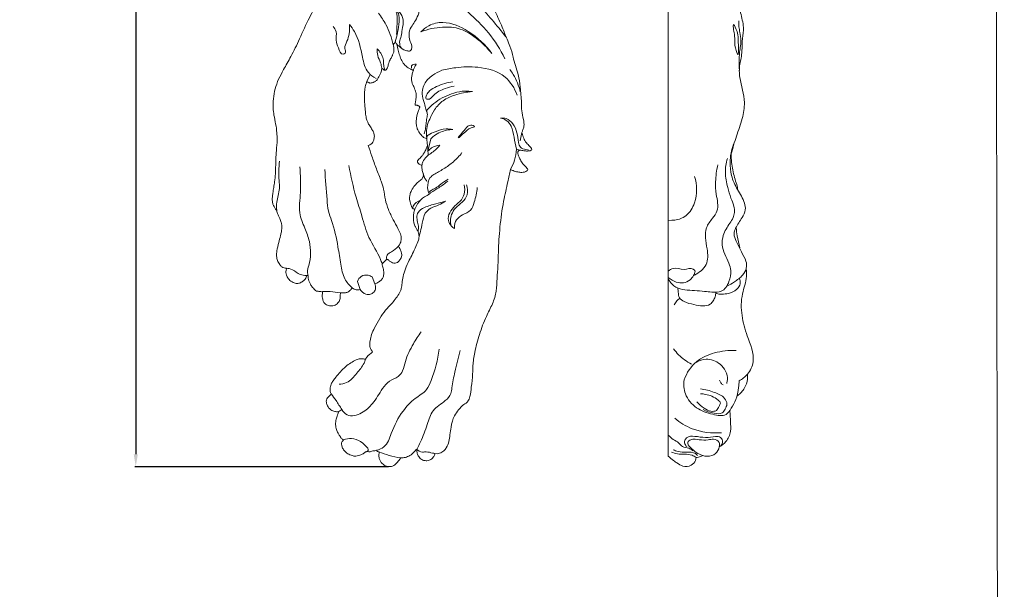
# Model space of a CAD drawing. Units: millimetres. Extents: x -4 to 1104, y -53 to 5505.
# Drawn here: x 550 to 1104, y 4140 to 4460 of the extents above; entities that cross this region are included whole.
import ezdxf

# ---------------------------------------------------------------- set-up
doc = ezdxf.new("R2010")
doc.units = ezdxf.units.MM
doc.layers.get('0').update_dxf_attribs({"lineweight": 5})
doc.styles.add('Arial', font='arial.ttf')
doc.dimstyles.new('Dimension Style 01', dxfattribs={"dimtxt": 10, "dimasz": 7, "dimexe": 0.5, "dimexo": 0.5, "dimgap": 0.25, "dimtad": 1, "dimtoh": 1, "dimdec": 0, "dimzin": 1, "dimdsep": 46, "dimtxsty": 'Arial', "dimcen": 0.5, "dimazin": 0, "dimtfac": 1, "dimtdec": 4, "dimtix": 1, "dimtmove": 1, "dimatfit": 3, "dimfxl": 1, "dimtolj": 1, "dimtzin": 1, "dimarcsym": 0})

# ---------------------------------------------------------------- blocks, each defined once
blk = doc.blocks.new('*D2230')
at = {"color": 0, "lineweight": -2, "transparency": 16777216}
for p, q in [((672.92, 4846.73), (614.79, 4846.73)), ((615.29, 4839.73), (615.29, 4215.73)), ((757.52, 4208.73), (614.79, 4208.73))]:
    blk.add_line(p, q, dxfattribs=at)
at = {"color": 0, "transparency": 16777216}
for points in [[(614.13, 4839.73), (616.46, 4839.73), (615.29, 4846.73)], [(614.13, 4215.73), (616.46, 4215.73), (615.29, 4208.73)]]:
    blk.add_solid(points, dxfattribs=at)
at = {"layer": 'Defpoints', "color": 0, "transparency": 16777216}
for p in [(673.42, 4846.73), (615.29, 4208.73), (758.02, 4208.73)]:
    blk.add_point(p, dxfattribs=at)
at = {"color": 0, "transparency": 16777216, "insert": (609.93, 4527.73), "char_height": 10, "attachment_point": 5, "rotation": 90, "style": 'Arial'}
blk.add_mtext('\\A1;638', dxfattribs=at)
blk = doc.blocks.new('KR-050R_638_210_f')
for p, q in [((-18.86, -417.84), (-20.46, -421.44)), ((13.85, -460.66), (15.57, -453.64)), ((65.76, -454.86), (66.75, -450.2)), ((65.53, -459.99), (63.72, -459.57)), ((9.69, -505.8), (8.86, -508.45)), ((-9.33, -521.38), (-11.97, -523.9)), ((-53.52, -530.51), (-54.47, -530.52)), ((-17.54, -531.38), (-16.02, -535.29)), ((-24.29, -538.45), (-25.8, -533.87)), ((-34.58, -605.96), (-36.3, -607.08)), ((7.58, -628.31), (7.43, -628.19)), ((19.27, -630.83), (17.81, -630.68))]:
    blk.add_line(p, q)
for points, knots in [([(31.64, -368.63), (35.22, -371.56), (41.63, -377.32), (50.09, -386.79), (55.18, -393.06), (57.66, -396.33)], [0, 0, 0, 0, 9.442211, 17.528626, 25.907023, 25.907023, 25.907023, 25.907023]), ([(-71.19, -493.9), (-71.41, -493.66), (-71.96, -492.99), (-72.7, -491.85), (-73.39, -490.37), (-73.76, -488.59), (-73.66, -486.49), (-73.35, -483.93), (-72.87, -481.04), (-72.36, -477.42), (-71.9, -473.61), (-71.8, -469.36), (-71.74, -465), (-71.38, -459.89), (-70.89, -454.91), (-71.11, -449.88), (-71.72, -445.25), (-72.8, -440.7), (-73.31, -435.97), (-73.19, -431), (-72.27, -425.51), (-70.2, -420.02), (-67.01, -414.09), (-62.73, -406.73), (-58.04, -396.9), (-53.3, -386.1), (-49.33, -379.02), (-47.44, -375.84)], [0, 0, 0, 0, 0.667528, 1.76198, 2.780325, 3.981121, 5.424719, 7.043882, 9.24751, 11.39696, 14.504886, 17.077124, 20.071143, 23.391858, 27.542405, 30.25493, 33.646424, 37.071261, 39.782421, 43.330599, 47.187827, 51.074659, 55.248074, 60.91945, 68.447533, 77.45529, 84.990346, 84.990346, 84.990346, 84.990346]), ([(57.13, -408.63), (54.63, -403.5), (48.73, -393.84), (37.51, -383.31), (30.24, -377.07), (26.98, -374.52)], [0, 0, 0, 0, 11.664928, 22.787366, 31.233794, 31.233794, 31.233794, 31.233794]), ([(48.34, -375.84), (49.52, -377.89), (52.18, -382.82), (55.35, -390.19), (57.98, -396.75), (60.37, -402.22), (61.71, -407.23), (62.99, -412.61), (65.09, -418.06), (65.77, -425.15), (66.56, -431.9), (66.44, -438.06), (67.57, -442.36), (68.15, -446.06), (67.31, -448.47), (66.94, -449.67), (66.75, -450.2)], [1.470164, 1.470164, 1.470164, 1.470164, 6.287008, 12.886395, 17.829911, 20.725782, 25.043456, 28.382693, 32.023868, 36.891362, 42.82019, 45.929248, 49.355138, 51.924334, 53.335185, 54.494015, 54.494015, 54.494015, 54.494015]), ([(-4.59, -399.11), (-4.01, -397.38), (-3.02, -393.63), (-2.27, -388.34), (-2.35, -383.17), (-4.1, -380.54), (-5.14, -379.45)], [0, 0, 0, 0, 3.721705, 7.886165, 10.942838, 14.004414, 14.004414, 14.004414, 14.004414]), ([(-5.14, -379.45), (-4.08, -380.19), (-1.89, -382.28), (0.64, -386.83), (-0.61, -391.66), (-1.04, -395.87), (-2.41, -399.18), (-1.65, -402.59), (0.11, -403.52), (0.78, -403.73)], [0, 0, 0, 0, 2.640515, 6.156868, 9.927221, 12.381931, 14.804722, 17.179654, 18.610217, 18.610217, 18.610217, 18.610217]), ([(-4.83, -380.58), (-4.32, -381.52), (-3.16, -384.26), (-3.57, -389.24), (-3.61, -393.01), (-3.8, -394.97)], [0, 0, 0, 0, 2.190548, 5.938759, 9.950172, 9.950172, 9.950172, 9.950172]), ([(-3.64, -400.41), (-3.05, -401.1), (-1.34, -402.65), (1.09, -404.12), (4.13, -404.55), (5.3, -401.77), (3.55, -398.55), (2.8, -394.09), (4.74, -390.17), (7.05, -386.88), (8.72, -383.66), (8.94, -381.26), (8.94, -380.39)], [0, 0, 0, 0, 1.851002, 4.637674, 5.976672, 7.232129, 9.748582, 13.197381, 16.01351, 18.371314, 21.472676, 23.231177, 23.231177, 23.231177, 23.231177]), ([(-13.99, -383.08), (-12.42, -385.07), (-8.8, -390.56), (-6.53, -396.82), (-5.67, -400.73)], [0, 0, 0, 0, 5.175244, 13.358104, 13.358104, 13.358104, 13.358104]), ([(-39.42, -390.53), (-38.71, -391.38), (-37.09, -393.79), (-38.33, -398.38), (-36.54, -402.1), (-35.01, -406.77), (-32.03, -405.29), (-33.52, -402.13), (-31.4, -398.81), (-30.32, -394.31), (-30.15, -391.04), (-30.27, -389.3)], [0, 0, 0, 0, 2.268459, 5.566293, 8.618198, 11.59831, 12.383698, 14.193048, 17.020806, 20.053284, 23.620799, 23.620799, 23.620799, 23.620799]), ([(-30.27, -389.3), (-29.27, -390.59), (-25.45, -396.12), (-23.32, -405.65), (-21.21, -415.92), (-16.94, -418.9), (-15.34, -419.72)], [0, 0, 0, 0, 3.334242, 13.562008, 19.924768, 23.605876, 23.605876, 23.605876, 23.605876]), ([(9.92, -393.51), (11.18, -392.15), (14.82, -389.22), (24.71, -387.1), (38.03, -393.11), (46.37, -400.75), (49.84, -405.73)], [0, 0, 0, 0, 3.792479, 9.319746, 19.647249, 32.044161, 32.044161, 32.044161, 32.044161]), ([(49.84, -405.73), (47.29, -402.46), (41.78, -397.25), (32.44, -391.11), (21.23, -390.43), (13.79, -391.97), (9.92, -393.51)], [0, 0, 0, 0, 8.458489, 15.424209, 22.220464, 30.725133, 30.725133, 30.725133, 30.725133]), ([(-12.1, -413.93), (-12.25, -412.9), (-12.67, -410.41), (-14.72, -407.1), (-14.74, -404.26), (-14.63, -402.98)], [0, 0, 0, 0, 2.120795, 5.103885, 7.715232, 7.715232, 7.715232, 7.715232]), ([(-14.63, -402.98), (-13.89, -403.77), (-12.57, -405.58), (-11.03, -408.56), (-11.14, -411.39), (-10.92, -413.49), (-10.51, -414.52), (-10.29, -414.95)], [0, 0, 0, 0, 2.202224, 4.584068, 6.62859, 7.897052, 8.869255, 8.869255, 8.869255, 8.869255]), ([(-5.67, -400.73), (-5.59, -400.98), (-5.4, -401.68), (-5.28, -402.85), (-5.28, -403.98), (-5.39, -404.95), (-5.71, -405.66), (-6.03, -406.39), (-6.29, -407.14), (-6.7, -407.85), (-7.18, -408.78), (-7.72, -409.83), (-8.2, -410.95), (-8.42, -411.92), (-8.55, -412.75), (-8.76, -413.44), (-9.03, -414.05), (-9.36, -414.47), (-9.64, -414.79), (-9.88, -415.03), (-10.17, -415.19), (-10.55, -415.11), (-10.98, -414.81), (-11.52, -414.41), (-11.91, -414.09), (-12.1, -413.93)], [0, 0, 0, 0, 0.524481, 1.474143, 2.396069, 2.835359, 3.447693, 3.978915, 4.466648, 5.054826, 5.654357, 6.592364, 7.466702, 8.131781, 8.61464, 9.189626, 9.578827, 9.987574, 10.258721, 10.458524, 10.670935, 10.897228, 11.20467, 11.751847, 12.249906, 12.249906, 12.249906, 12.249906]), ([(-4.59, -399.11), (-4.71, -399.35), (-5.04, -399.91), (-5.42, -400.44), (-5.67, -400.73)], [0, 0, 0, 0, 0.544278, 1.328044, 1.328044, 1.328044, 1.328044]), ([(-3.64, -400.41), (-3.84, -400.16), (-4.16, -399.73), (-4.47, -399.29), (-4.59, -399.11)], [0, 0, 0, 0, 0.651114, 1.090545, 1.090545, 1.090545, 1.090545]), ([(5.71, -415.12), (5.61, -415.08), (5.34, -414.97), (4.8, -414.85), (3.88, -414.48), (2.5, -413.71), (0.69, -412.15), (-0.95, -409.8), (-2.04, -406.87), (-2.96, -403.76), (-3.44, -401.57), (-3.64, -400.41)], [0, 0, 0, 0, 0.214343, 0.603452, 1.114224, 2.236854, 3.815345, 5.942286, 8.008685, 10.161055, 12.569647, 12.569647, 12.569647, 12.569647]), ([(-12.1, -413.93), (-12.11, -414.24), (-12.17, -414.93), (-12.43, -416.08), (-13, -417.41), (-13.74, -418.73), (-14.44, -419.9), (-15, -420.81), (-15.64, -421.38), (-16.51, -421.79), (-17.46, -422.12), (-18.39, -422.33), (-19.03, -422.27), (-19.65, -421.92), (-20.12, -421.67), (-20.46, -421.44)], [0, 0, 0, 0, 0.626523, 1.426703, 2.3826, 3.56648, 4.524968, 5.168409, 5.741978, 6.233089, 7.119345, 7.803369, 8.158455, 8.400733, 9.241311, 9.241311, 9.241311, 9.241311]), ([(4.67, -413.9), (4.58, -413.47), (4.43, -411.89), (6.39, -411.68), (7.28, -411.78)], [0, 0, 0, 0, 0.896948, 2.730643, 2.730643, 2.730643, 2.730643]), ([(6.72, -434.66), (6.69, -434.61), (6.63, -434.48), (6.62, -434.13), (6.71, -433.52), (6.91, -432.52), (7.05, -431.26), (7.31, -429.91), (7.31, -428.67), (7.01, -427.47), (6.64, -426.22), (6.17, -424.91), (5.5, -423.58), (4.83, -422.07), (4.63, -420.17), (4.73, -418.1), (5.21, -416.41), (5.58, -415.42), (5.71, -415.12)], [0, 0, 0, 0, 0.102758, 0.283823, 0.719038, 1.353261, 2.373515, 3.293249, 4.160608, 4.880145, 5.804601, 6.829022, 7.712384, 8.841517, 10.170818, 11.559953, 13.068155, 13.722793, 13.722793, 13.722793, 13.722793]), ([(5.71, -415.12), (5.86, -414.6), (6.28, -413.44), (6.89, -412.35), (7.28, -411.78)], [0, 0, 0, 0, 1.110381, 2.520122, 2.520122, 2.520122, 2.520122]), ([(13.19, -438.28), (13.07, -438.12), (12.67, -437.49), (12.54, -435.66), (11.85, -433.39), (10.69, -430.24), (10.52, -426.59), (11.77, -423.01), (13.69, -420.04), (17.1, -417.49), (19.89, -415.88), (21.7, -415.13)], [0, 0, 0, 0, 0.393972, 1.500586, 3.631049, 5.244335, 8.338417, 10.848939, 12.882164, 15.449327, 19.441031, 19.441031, 19.441031, 19.441031]), ([(21.7, -415.13), (24.26, -414.48), (30.99, -413.23), (43.12, -412.84), (57.37, -416.6), (62.64, -425.29), (64.09, -429.12)], [0, 0, 0, 0, 5.385586, 13.902057, 24.911654, 33.280857, 33.280857, 33.280857, 33.280857]), ([(65.84, -427.27), (65.05, -423.85), (63.28, -419.43), (60.64, -415.6), (59.95, -414.7)], [0, 0, 0, 0, 7.163438, 9.485944, 9.485944, 9.485944, 9.485944]), ([(-20.46, -421.44), (-20.68, -421.97), (-21.03, -422.96), (-21.5, -424.61), (-21.77, -426.7), (-21.88, -429.17), (-21.81, -431.91), (-21.63, -434.94), (-21.36, -438.13), (-21.03, -441.24), (-20.35, -443.79), (-19.15, -445.99), (-17.91, -447.93), (-16.74, -449.77), (-16.16, -451.78), (-16.37, -453.76), (-16.92, -455.47), (-17.82, -456.48), (-18.79, -457.03), (-19.42, -457.37), (-19.75, -457.52)], [0, 0, 0, 0, 1.169065, 2.122448, 3.500896, 5.452774, 7.17169, 9.098074, 11.643247, 13.706261, 15.481851, 16.972342, 18.795161, 20.197862, 21.396261, 22.993887, 24.189177, 24.986364, 25.699358, 26.445673, 26.445673, 26.445673, 26.445673]), ([(28.61, -424.08), (26.88, -424.35), (22.73, -425.57), (17.74, -427.88), (14.92, -431.85), (12.28, -431.12), (13.28, -428.61), (14.89, -426.17), (20.34, -423.48), (24.76, -421.98), (27.93, -421.54)], [0, 0, 0, 0, 3.572186, 8.742614, 11.377443, 12.06151, 13.386825, 15.443381, 18.56057, 25.100305, 25.100305, 25.100305, 25.100305]), ([(13.22, -453.58), (13.15, -452.85), (13.04, -450.55), (13.05, -446.7), (15.07, -442.09), (17.47, -436.84), (22.25, -431.79), (29.82, -428.47), (35.55, -427.29), (38.92, -427.13)], [0, 0, 0, 0, 1.501968, 4.714572, 7.695587, 11.646628, 16.50904, 21.437428, 28.309273, 28.309273, 28.309273, 28.309273]), ([(38.92, -427.13), (37.57, -426.9), (34.03, -426.62), (26.77, -428.05), (19.61, -431.59), (15.37, -435.39), (14.09, -436.74)], [0, 0, 0, 0, 2.788099, 7.177258, 14.948939, 18.741792, 18.741792, 18.741792, 18.741792]), ([(7.51, -434.75), (7.41, -434.75), (7.24, -434.74), (6.97, -434.74), (6.8, -434.69), (6.72, -434.66)], [0, 0, 0, 0, 0.2001959, 0.3506913, 0.5472484, 0.5472484, 0.5472484, 0.5472484]), ([(13.22, -453.58), (12.95, -453.53), (12.33, -453.35), (11.33, -452.85), (10.49, -451.95), (9.42, -450.87), (8.57, -449.53), (7.89, -448.19), (7.61, -446.93), (7.3, -445.49), (7.21, -443.08), (7.74, -440.39), (8.37, -438.18), (8.85, -436.96), (9.08, -436.4), (9.21, -436.01), (9.25, -435.76), (9.2, -435.49), (8.96, -435.3), (8.64, -435.14), (8.24, -435), (7.86, -434.83), (7.62, -434.77), (7.51, -434.75)], [0, 0, 0, 0, 0.566579, 1.31119, 2.252441, 3.062876, 4.409906, 5.466572, 6.100415, 7.034397, 8.473788, 10.990545, 12.59403, 13.157246, 13.659869, 13.827247, 13.996345, 14.176954, 14.35853, 14.578345, 14.929509, 15.207552, 15.433589, 15.433589, 15.433589, 15.433589]), ([(14.09, -436.74), (13.74, -436.94), (13.13, -437.51), (13.22, -438.59), (13.78, -439.97), (13.08, -442.28), (12.84, -445.18), (12.56, -448.2), (12.07, -450.07), (11.8, -450.95)], [0, 0, 0, 0, 0.830648, 1.473431, 2.083873, 3.856027, 6.067777, 8.132478, 10.005939, 10.005939, 10.005939, 10.005939]), ([(54.74, -442.05), (55.78, -441.94), (58.51, -442.11), (62.12, -445.25), (64.3, -450.24), (64.51, -454.78), (65.61, -458.86), (68.47, -459.63), (70.08, -459.94), (70.66, -459.99)], [0, 0, 0, 0, 2.12801, 5.345908, 9.155398, 12.890601, 14.843542, 17.074693, 18.268123, 18.268123, 18.268123, 18.268123]), ([(63.72, -459.57), (63.3, -457.28), (62.19, -453), (61.49, -447.05), (58.4, -443.18), (55.88, -442.25), (54.74, -442.05)], [0, 0, 0, 0, 4.757209, 9.049434, 11.973519, 14.334434, 14.334434, 14.334434, 14.334434]), ([(27.95, -448.43), (26.67, -448.18), (23.21, -447.86), (18.41, -449.27), (15.18, -450.87), (13.94, -451.65)], [0, 0, 0, 0, 2.656606, 6.996161, 9.98987, 9.98987, 9.98987, 9.98987]), ([(15.57, -453.64), (16.11, -453.03), (17.7, -451.49), (21.8, -449.33), (25.57, -448.51), (27.95, -448.43)], [0, 0, 0, 0, 1.666854, 4.486336, 9.349521, 9.349521, 9.349521, 9.349521]), ([(30.88, -453.21), (31.19, -453.1), (34.96, -449.82), (36.52, -447.94), (41.2, -446.73), (36.86, -445.44), (34.89, -448.56), (30.4, -453.38), (30.88, -453.21)], [0, 0, 0, 0, 2.921546, 6.294941, 7.68217, 9.214108, 11.646948, 16.125869, 16.125869, 16.125869, 16.125869]), ([(13.94, -451.65), (13.78, -451.74), (13.36, -452.05), (13.37, -452.84), (13.25, -453.34), (13.22, -453.58)], [0, 0, 0, 0, 0.38582, 0.980505, 1.467296, 1.467296, 1.467296, 1.467296]), ([(13.65, -457.22), (13.55, -456.64), (13.38, -455.43), (13.27, -454.21), (13.22, -453.58)], [0, 0, 0, 0, 1.205032, 2.491713, 2.491713, 2.491713, 2.491713]), ([(66.75, -450.2), (66.89, -450.77), (67.34, -452.3), (68.28, -454.72), (70.05, -456.82), (71.61, -458.32), (72.19, -459.37), (72.39, -459.79)], [0, 0, 0, 0, 1.181593, 3.262167, 5.23436, 6.733104, 7.66563, 7.66563, 7.66563, 7.66563]), ([(-19.75, -457.52), (-19.06, -459.48), (-17.52, -463.8), (-15.22, -470.53), (-12.65, -476.58), (-10.87, -482.4), (-10.26, -487.85), (-8.48, -493.67), (-5.76, -498.94), (-3.3, -503.42), (-1.58, -506.96), (-0.96, -509.83), (-1.5, -512.28), (-2.3, -513.58), (-2.73, -514.11)], [0, 0, 0, 0, 4.248928, 9.356611, 14.509192, 17.659814, 21.742652, 25.659741, 29.996405, 33.828921, 36.098197, 38.011452, 39.685155, 41.080654, 41.080654, 41.080654, 41.080654]), ([(8.43, -467.42), (8.31, -467.32), (8.05, -467.05), (7.85, -466.43), (8.16, -465.58), (9.09, -464.98), (10.01, -463.96), (11.07, -462.66), (11.92, -461.24), (12.65, -459.9), (13.08, -458.83), (13.39, -457.94), (13.58, -457.42), (13.65, -457.22)], [0, 0, 0, 0, 0.311748, 0.76764, 1.243493, 2.035274, 2.964065, 4.036666, 5.461815, 6.334733, 7.134638, 7.826497, 8.259363, 8.259363, 8.259363, 8.259363]), ([(10.45, -468.61), (10.57, -467.96), (11.1, -466.15), (12.81, -463.71), (15.54, -461.89), (18.19, -459.92), (19.77, -458.23), (20.55, -457.25)], [0, 0, 0, 0, 1.350351, 3.828585, 5.867663, 8.015034, 10.564719, 10.564719, 10.564719, 10.564719]), ([(14, -462.87), (13.94, -461.96), (13.81, -460.08), (13.7, -458.19), (13.65, -457.22)], [0, 0, 0, 0, 1.860184, 3.850747, 3.850747, 3.850747, 3.850747]), ([(13.85, -460.66), (14.45, -459.96), (16.36, -458.22), (18.92, -457.4), (20.55, -457.25)], [0, 0, 0, 0, 1.868412, 5.210441, 5.210441, 5.210441, 5.210441]), ([(60.3, -470.91), (61.24, -469.24), (62.83, -465.56), (63.57, -461.62), (63.72, -459.57)], [0, 0, 0, 0, 3.918362, 8.108429, 8.108429, 8.108429, 8.108429]), ([(15.08, -475.41), (15.77, -474.84), (18.13, -473.02), (22.88, -470.64), (28.38, -466.7), (31.59, -463.28), (33.02, -461.45)], [0, 0, 0, 0, 1.820741, 6.060449, 10.809106, 15.555818, 15.555818, 15.555818, 15.555818]), ([(72.39, -459.79), (72.09, -460.02), (71.28, -460.5), (69.68, -460.61), (68.09, -460.4), (66.74, -460.15), (65.83, -460.07), (65.2, -460.16), (64.76, -460.32), (64.48, -460.76), (64.56, -461.34), (64.47, -462.16), (64.9, -463.42), (65.66, -465.16), (66.59, -466.96), (67.8, -468.32), (68.76, -469.21), (69.43, -469.99), (69.92, -470.59), (70.08, -470.99), (70.13, -471.18)], [0, 0, 0, 0, 0.765573, 1.878691, 3.193411, 4.02757, 4.697589, 5.028241, 5.331167, 5.633634, 5.991984, 6.491843, 7.300374, 8.649203, 10.396473, 11.39415, 12.336761, 13.066191, 13.500176, 13.915499, 13.915499, 13.915499, 13.915499]), ([(-71.19, -493.9), (-71.3, -492.39), (-71.49, -488.22), (-69.23, -482.81), (-70.26, -475.02), (-69.92, -469.89), (-69.67, -466.24)], [0, 0, 0, 0, 3.09119, 8.434524, 11.46542, 18.924368, 18.924368, 18.924368, 18.924368]), ([(-58.17, -469.5), (-58, -471.77), (-57.7, -478.08), (-57.92, -486.64), (-58.9, -496.13), (-55.35, -503.53), (-51.87, -513.04), (-51.92, -521.8), (-54.24, -528.03), (-53.73, -529.95), (-53.52, -530.51)], [0, 0, 0, 0, 4.65697, 12.855814, 17.581927, 23.746279, 29.116584, 38.274988, 40.982886, 42.208732, 42.208732, 42.208732, 42.208732]), ([(-30.58, -468.74), (-29.51, -474.69), (-27.45, -484.27), (-23.02, -497.51), (-19.9, -509.88), (-13.98, -517.9), (-12.22, -523.13), (-11.97, -523.9)], [0, 0, 0, 0, 12.341522, 19.908953, 28.548138, 38.12556, 39.78389, 39.78389, 39.78389, 39.78389]), ([(10.45, -468.61), (10.31, -468.59), (9.91, -468.49), (9.33, -468.18), (8.81, -467.8), (8.53, -467.53), (8.43, -467.42)], [0, 0, 0, 0, 0.294229, 0.839003, 1.317461, 1.622952, 1.622952, 1.622952, 1.622952]), ([(10.39, -476.37), (10.52, -476.15), (10.78, -475.69), (11.13, -475.05), (11.36, -474.5), (11.44, -474.02), (11.37, -473.56), (11.11, -472.92), (10.82, -472), (10.52, -470.85), (10.43, -469.68), (10.43, -468.95), (10.45, -468.61)], [0, 0, 0, 0, 0.540435, 1.066201, 1.48458, 1.751105, 2.061133, 2.419651, 3.150541, 4.023845, 4.84584, 5.527267, 5.527267, 5.527267, 5.527267]), ([(-28.7, -537.48), (-30.34, -536.06), (-33.81, -532.14), (-35.23, -523.7), (-36.99, -512.68), (-39, -502.58), (-42.5, -494.09), (-42.97, -484.32), (-43.87, -476.56), (-44.14, -470.91)], [0, 0, 0, 0, 4.441515, 10.263372, 17.00032, 27.405242, 31.141106, 35.601344, 47.153865, 47.153865, 47.153865, 47.153865]), ([(13.3, -477.6), (12.86, -477.08), (12.05, -475.89), (11.55, -474.53), (11.37, -473.8)], [0, 0, 0, 0, 1.382328, 2.91999, 2.91999, 2.91999, 2.91999]), ([(14.57, -484.68), (14.1, -483.61), (13.23, -480.48), (14.12, -477.18), (15.08, -475.41)], [0, 0, 0, 0, 2.381941, 6.493697, 6.493697, 6.493697, 6.493697]), ([(60.3, -470.91), (59.82, -473.22), (58.6, -479.19), (55.98, -489.86), (54.27, -503.13), (53.43, -515.24), (53.41, -524.89), (52.65, -532.14), (52.64, -539.45), (50.27, -546.67), (46.15, -554.36), (42.75, -563.54), (40.21, -572.81), (39.09, -580.3), (39.07, -586.83), (38.28, -592.63), (37.9, -597.86), (36.71, -601.08), (35.3, -602.44), (34.44, -602.88), (34.11, -603.01)], [0, 0, 0, 0, 4.818109, 12.435607, 22.41064, 32.064893, 37.1936, 42.089115, 46.943695, 52.023602, 57.38008, 64.743015, 71.936079, 76.977869, 80.137491, 85.247075, 88.905863, 90.821978, 92.076473, 92.796164, 92.796164, 92.796164, 92.796164]), ([(70.13, -471.18), (69.96, -471.39), (69.42, -471.92), (68.23, -472.44), (66.46, -472.59), (64.28, -472.38), (62.14, -471.72), (60.8, -471.15), (60.3, -470.91)], [0, 0, 0, 0, 0.540626, 1.531918, 2.56916, 4.140084, 5.977974, 7.112228, 7.112228, 7.112228, 7.112228]), ([(6.5, -493.27), (6.42, -493.25), (6.27, -493.21), (6.04, -493.1), (5.74, -493.04), (5.48, -492.91), (5.24, -492.8), (5.04, -492.53), (4.86, -492.2), (4.68, -491.72), (4.3, -490.97), (4, -489.89), (3.56, -488.42), (3.52, -486.76), (3.74, -484.77), (4.69, -482.37), (6.32, -479.99), (8.33, -477.89), (9.72, -476.82), (10.39, -476.37)], [0, 0, 0, 0, 0.166981, 0.32396, 0.520758, 0.766708, 0.933528, 1.049231, 1.433156, 1.70904, 2.101369, 3.134158, 3.998526, 5.204837, 6.500462, 8.063687, 10.405017, 12.350804, 13.978498, 13.978498, 13.978498, 13.978498]), ([(14.34, -484.11), (14.72, -483.57), (15.75, -482.36), (18.48, -481.46), (21.32, -478.85), (23.81, -477.31), (25.22, -476.39)], [0, 0, 0, 0, 1.34259, 3.152054, 5.687976, 9.123762, 9.123762, 9.123762, 9.123762]), ([(15.55, -483.85), (17.04, -483.02), (20.32, -481.04), (23.42, -478.78), (25.08, -477.45)], [0, 0, 0, 0, 3.487302, 7.818085, 7.818085, 7.818085, 7.818085]), ([(28.83, -504.14), (28.2, -503.78), (26.64, -502.59), (24.02, -497.94), (27.93, -491.87), (32.59, -488.58), (34.69, -484.32), (34.65, -481.28), (34.24, -479.58)], [0, 0, 0, 0, 1.467702, 3.978617, 10.0511, 13.492204, 15.817979, 19.396654, 19.396654, 19.396654, 19.396654]), ([(35.64, -479.54), (36.22, -481.3), (36.6, -485.12), (33.3, -489.55), (29.35, -492.19), (27.03, -495.93), (26.36, -499.4), (26.6, -501.53), (26.82, -502.43)], [0, 0, 0, 0, 3.788832, 7.173517, 10.692707, 13.443591, 15.882328, 17.772979, 17.772979, 17.772979, 17.772979]), ([(28.83, -504.14), (28.45, -501.79), (29.83, -498.97), (33.38, -496.02), (38.28, -494.47), (40.33, -488.11), (41.43, -483.87), (41.55, -481.03)], [0, 0, 0, 0, 2.70612, 5.622823, 9.122428, 12.474613, 18.277055, 18.277055, 18.277055, 18.277055]), ([(6.5, -493.27), (6.89, -492.2), (8.26, -489.53), (11.12, -486.45), (14.16, -485.25), (15.22, -484.23), (15.48, -483.94), (15.55, -483.85)], [0, 0, 0, 0, 2.315205, 6.090111, 8.268191, 8.843463, 9.06514, 9.06514, 9.06514, 9.06514]), ([(5.34, -492.9), (5.39, -492.44), (5.83, -490.21), (8.06, -488.71), (9.76, -488.21)], [0, 0, 0, 0, 0.940958, 4.543083, 4.543083, 4.543083, 4.543083]), ([(23.77, -488.81), (21.95, -489.19), (17.95, -490.28), (12.65, -491.8), (8.12, -494.3), (7.46, -498.15), (8.23, -501.19), (8.67, -503.74), (8.4, -505.15), (8.29, -505.57)], [0, 0, 0, 0, 3.809245, 8.445453, 11.547936, 13.67873, 15.947377, 17.966037, 18.854899, 18.854899, 18.854899, 18.854899]), ([(9.69, -505.8), (9.96, -504.23), (10.84, -500.85), (11.56, -495.74), (15.54, -492.22), (19.93, -491.17), (22.57, -489.56), (23.77, -488.81)], [0, 0, 0, 0, 3.236633, 7.219157, 10.061175, 13.445958, 16.32666, 16.32666, 16.32666, 16.32666]), ([(-65.94, -526.41), (-66.32, -526.38), (-67.13, -526.23), (-68.49, -525.69), (-69.69, -524.18), (-70.91, -522.22), (-71.41, -519.54), (-71.06, -516.08), (-70.09, -512.28), (-69.22, -508.68), (-68.55, -506.01), (-68.31, -504.11), (-68.25, -502.34), (-68.74, -500.55), (-69.33, -498.69), (-70.22, -496.9), (-70.85, -495.36), (-71.11, -494.32), (-71.19, -493.9)], [0, 0, 0, 0, 0.774283, 1.677413, 2.904582, 4.617406, 6.36318, 8.34546, 11.668922, 14.369586, 15.903868, 17.285432, 18.268333, 19.497896, 21.042143, 22.248942, 23.564506, 24.431698, 24.431698, 24.431698, 24.431698]), ([(-17.35, -573.73), (-17.4, -573.6), (-17.59, -573.09), (-18.2, -572.15), (-18.78, -570.85), (-18.95, -569.12), (-18.64, -566.78), (-17.9, -563.52), (-15.88, -559.36), (-13.31, -554.75), (-10.25, -550.17), (-6.97, -546.86), (-4.49, -543.88), (-2.86, -541.56), (-1.7, -539.55), (-0.97, -537.45), (-0.73, -534.57), (-0.14, -530.86), (1.18, -526.54), (3.17, -522.31), (5.31, -518.22), (6.97, -514.42), (8.61, -511.12), (9.05, -507.99), (8.28, -505.68), (7.28, -504), (6.55, -502.67), (6.04, -501.46), (5.82, -500.41), (5.84, -499.32), (5.77, -497.77), (5.77, -496.08), (6.09, -494.44), (6.35, -493.65), (6.5, -493.27)], [0, 0, 0, 0, 0.298341, 1.096413, 2.273049, 3.158424, 4.612778, 7.071511, 9.949226, 14.002689, 17.860637, 21.145355, 23.477978, 25.773158, 26.919956, 28.212406, 30.255791, 32.79784, 35.867614, 39.446845, 42.305579, 45.30826, 47.897876, 49.81094, 51.564544, 52.743339, 53.809169, 54.659983, 55.407121, 55.99066, 56.877285, 58.577445, 59.415859, 60.267619, 60.267619, 60.267619, 60.267619]), ([(-9.33, -521.38), (-9.46, -520.61), (-9.44, -518.5), (-5.81, -517.04), (-4, -515.16), (-2.73, -514.11)], [0, 0, 0, 0, 1.600633, 3.712819, 7.079767, 7.079767, 7.079767, 7.079767]), ([(-2.73, -514.11), (-2.49, -514.52), (-1.95, -515.53), (-1.11, -517.07), (-0.74, -518.93), (-1.15, -520.82), (-2.21, -522.17), (-3.3, -523.24), (-4.59, -523.74), (-6.03, -523.49), (-7.43, -522.7), (-8.42, -521.83), (-9.13, -521.39), (-9.33, -521.38)], [0, 0, 0, 0, 0.982185, 2.339917, 3.54697, 4.782633, 6.147367, 7.002325, 7.870191, 8.858062, 9.865124, 11.105514, 11.526987, 11.526987, 11.526987, 11.526987]), ([(-11.97, -523.9), (-11.86, -524.34), (-11.55, -525.63), (-11.08, -527.43), (-10.9, -529.52), (-11.18, -531.39), (-12.26, -533.08), (-13.98, -534.28), (-15.26, -534.98), (-16.02, -535.29)], [0, 0, 0, 0, 0.93797, 2.698916, 3.78833, 5.204181, 6.46958, 7.759902, 9.437715, 9.437715, 9.437715, 9.437715]), ([(-54.47, -530.52), (-54.48, -530.85), (-54.61, -531.59), (-55.28, -532.74), (-56.56, -533.89), (-58.22, -534.87), (-60.45, -535.15), (-62.78, -534.24), (-64.65, -532.51), (-65.72, -530.62), (-66.12, -529.05), (-65.93, -527.9), (-65.78, -527.17), (-65.65, -526.79), (-65.67, -526.52), (-65.85, -526.43), (-65.94, -526.41)], [0, 0, 0, 0, 0.66005, 1.505646, 2.666433, 4.147467, 5.375756, 7.107353, 9.064533, 10.469519, 11.498561, 12.297371, 12.824014, 12.993063, 13.137463, 13.331233, 13.331233, 13.331233, 13.331233]), ([(-65.94, -526.41), (-64.73, -526.54), (-61.74, -527.04), (-58.71, -530.27), (-55.66, -530.52), (-54.47, -530.52)], [0, 0, 0, 0, 2.482607, 5.989024, 8.427956, 8.427956, 8.427956, 8.427956]), ([(-45.48, -539.63), (-45.76, -539.64), (-46.26, -539.64), (-46.92, -539.54), (-47.53, -539.44), (-48.17, -539.42), (-49, -539.28), (-49.85, -538.66), (-50.63, -537.74), (-51.51, -536.52), (-52.46, -535.19), (-53.18, -533.6), (-53.49, -532.15), (-53.51, -531.12), (-53.52, -530.61), (-53.52, -530.51)], [0, 0, 0, 0, 0.578612, 1.011655, 1.373447, 1.839217, 2.309291, 3.077846, 3.896395, 4.788254, 6.134186, 7.23713, 8.319361, 9.135016, 9.34365, 9.34365, 9.34365, 9.34365]), ([(-25.8, -533.87), (-25.36, -532.79), (-23.84, -530.56), (-20.17, -529.96), (-18.19, -530.91), (-17.54, -531.38)], [0, 0, 0, 0, 2.383628, 5.091737, 6.73955, 6.73955, 6.73955, 6.73955]), ([(-16.02, -535.29), (-15.92, -535.51), (-15.77, -535.97), (-15.68, -536.58), (-15.68, -537.12), (-15.61, -537.65), (-15.7, -538.43), (-16.03, -539.27), (-16.72, -540.03), (-17.49, -540.61), (-18.45, -541.16), (-19.67, -541.42), (-21.22, -541.07), (-22.87, -540.1), (-23.86, -539.06), (-24.29, -538.45)], [0, 0, 0, 0, 0.485395, 0.978546, 1.254303, 1.58575, 2.064315, 2.856619, 3.378299, 4.138759, 4.813168, 5.632906, 6.613367, 7.968822, 9.496024, 9.496024, 9.496024, 9.496024]), ([(-28.7, -537.48), (-28.95, -537.82), (-29.57, -538.54), (-30.52, -539.5), (-31.61, -540.07), (-32.65, -540.32), (-33.62, -540.31), (-34.39, -540.24), (-34.85, -540.26), (-35.11, -540.3), (-35.31, -540.5), (-35.4, -540.96), (-35.47, -541.81), (-35.49, -542.87), (-35.61, -544.06), (-36, -545.1), (-36.76, -546.05), (-37.74, -546.85), (-39.01, -547.49), (-40.68, -547.78), (-42.35, -547.41), (-43.79, -546.69), (-44.76, -545.66), (-45.24, -544.43), (-45.46, -543.19), (-45.65, -542.03), (-45.55, -540.95), (-45.44, -540.16), (-45.47, -539.75), (-45.48, -539.63)], [0, 0, 0, 0, 0.860229, 1.951357, 2.721372, 3.344116, 4.118163, 4.685895, 4.922481, 5.055903, 5.214219, 5.459038, 5.988717, 6.961578, 7.633402, 8.415497, 9.179388, 10.099041, 10.984129, 12.04204, 13.490074, 14.400396, 15.296958, 16.305746, 17.032853, 17.873489, 18.685633, 19.242583, 19.502613, 19.502613, 19.502613, 19.502613]), ([(-45.48, -539.63), (-44, -539.54), (-40.64, -539.52), (-37.3, -539.94), (-35.46, -540.3)], [0, 0, 0, 0, 3.010138, 6.845408, 6.845408, 6.845408, 6.845408]), ([(-24.29, -538.45), (-24.66, -538.52), (-25.42, -538.59), (-26.54, -538.62), (-27.66, -538.19), (-28.35, -537.76), (-28.7, -537.48)], [0, 0, 0, 0, 0.768605, 1.548811, 2.265906, 3.179646, 3.179646, 3.179646, 3.179646]), ([(-34.58, -605.96), (-33.83, -607.13), (-30.79, -610.49), (-22.91, -608.34), (-16.54, -602.35), (-12.68, -595.32), (-8.11, -589.51), (-2.94, -588.06), (0.18, -583.82), (1.31, -577.03), (5.1, -569.68), (8.47, -564.34), (10.08, -562.18)], [0, 0, 0, 0, 2.833768, 8.441983, 13.87164, 20.805449, 24.740496, 28.487429, 31.215073, 34.961529, 42.376219, 47.867127, 47.867127, 47.867127, 47.867127]), ([(-21.2, -577.65), (-21.03, -577.29), (-20.49, -576.35), (-19.5, -575.21), (-18.28, -574.4), (-17.66, -573.95), (-17.35, -573.73)], [0, 0, 0, 0, 0.808921, 2.212772, 3.018718, 3.784742, 3.784742, 3.784742, 3.784742]), ([(-15.04, -628.84), (-13.55, -628.49), (-9.18, -626.75), (-6.3, -617.29), (-1.45, -607.72), (5.91, -599.69), (13.2, -595.77), (17.23, -585.58), (19.57, -578.03), (20.18, -572.02)], [0, 0, 0, 0, 3.128689, 8.941074, 18.647339, 25.362955, 30.890607, 34.751287, 47.076377, 47.076377, 47.076377, 47.076377]), ([(32.06, -572.77), (30.92, -576.75), (29.27, -583.74), (27.53, -591.75), (26.98, -597.67), (22.81, -602.06), (16.04, -605.75), (13.35, -615.14), (10.6, -622.37), (8.32, -626.93), (7.58, -628.31)], [0, 0, 0, 0, 8.451133, 14.600264, 16.878198, 20.285509, 26.329576, 32.023126, 39.178974, 42.380465, 42.380465, 42.380465, 42.380465]), ([(-40.59, -597.04), (-40.72, -596.82), (-41.02, -596.21), (-41.23, -595.17), (-41.12, -594.08), (-41, -592.92), (-40.55, -591.41), (-39.39, -589.64), (-37.69, -587.35), (-35.3, -584.68), (-32.66, -581.8), (-29.56, -579.63), (-26.9, -578.02), (-24.41, -577.27), (-22.59, -577.41), (-21.6, -577.57), (-21.2, -577.65)], [0, 0, 0, 0, 0.508862, 1.390417, 2.106053, 2.737665, 3.782967, 5.277142, 7.0121, 9.626797, 12.585592, 14.951933, 17.304991, 18.92168, 20.160176, 20.982163, 20.982163, 20.982163, 20.982163]), ([(-36.16, -591.72), (-34.69, -591.64), (-30.49, -590.88), (-26.37, -585.61), (-22.55, -581.37), (-21.45, -578.43), (-21.2, -577.65)], [0, 0, 0, 0, 3.003507, 8.294026, 12.959399, 14.631775, 14.631775, 14.631775, 14.631775]), ([(-36.3, -607.08), (-36.55, -607.12), (-37.47, -607.22), (-39.23, -607), (-41.24, -605.85), (-42.72, -604.06), (-43.27, -602.22), (-43.38, -600.56), (-42.69, -599.25), (-41.75, -598.46), (-41.08, -597.86), (-40.73, -597.42), (-40.62, -597.14), (-40.59, -597.04)], [0, 0, 0, 0, 0.514156, 1.893924, 3.539492, 5.123815, 6.498694, 7.402384, 8.441116, 9.368258, 9.888867, 10.28327, 10.498878, 10.498878, 10.498878, 10.498878]), ([(-40.59, -597.04), (-39.64, -598.29), (-37.54, -601.2), (-35.61, -604.23), (-34.58, -605.96)], [0, 0, 0, 0, 3.207414, 7.321983, 7.321983, 7.321983, 7.321983]), ([(34.11, -603.01), (33.04, -603.94), (31.11, -605.96), (28.11, -610.04), (26.89, -615.07), (26.27, -619.97), (25.78, -623.94), (24.65, -627.09), (22.7, -629.3), (20.94, -630.46), (19.65, -630.77), (19.27, -630.83)], [0, 0, 0, 0, 2.903182, 5.682859, 10.214898, 13.225053, 15.790875, 18.386884, 19.877451, 21.765437, 22.557088, 22.557088, 22.557088, 22.557088]), ([(-33.58, -623.05), (-33.82, -622.9), (-34.24, -622.59), (-34.88, -622.21), (-35.32, -621.51), (-35.84, -620.46), (-36.83, -619.08), (-37.77, -617.02), (-38.23, -614.36), (-37.81, -611.55), (-36.97, -609.16), (-36.51, -607.71), (-36.3, -607.08)], [0, 0, 0, 0, 0.562348, 1.078424, 1.479217, 2.238424, 3.476453, 4.924766, 6.825317, 8.901335, 10.639362, 11.999106, 11.999106, 11.999106, 11.999106]), ([(-21.21, -629.67), (-21.63, -630.08), (-22.81, -631.05), (-24.77, -631.7), (-26.87, -632.29), (-29, -631.89), (-31.23, -630.84), (-33.24, -629.22), (-34.47, -627.26), (-34.77, -625.72), (-34.85, -624.63), (-34.3, -623.86), (-33.89, -623.32), (-33.58, -623.05)], [0, 0, 0, 0, 1.195356, 3.069767, 4.175368, 5.58092, 7.373703, 9.171542, 10.795993, 11.95139, 12.383341, 12.949706, 13.78775, 13.78775, 13.78775, 13.78775]), ([(-33.58, -623.05), (-32.16, -622.49), (-26.99, -621.26), (-22.1, -624.89), (-19.96, -627.73)], [0, 0, 0, 0, 3.119945, 10.375861, 10.375861, 10.375861, 10.375861]), ([(-19.96, -627.73), (-19.78, -628.08), (-19.39, -629.21), (-20.66, -629.61), (-21.21, -629.67)], [0, 0, 0, 0, 0.805921, 1.939002, 1.939002, 1.939002, 1.939002]), ([(-15.04, -628.84), (-15.35, -628.93), (-16.04, -629.1), (-17.16, -629.19), (-18.09, -629.5), (-18.83, -629.71), (-19.46, -629.59), (-20.25, -629.6), (-20.87, -629.63), (-21.21, -629.67)], [0, 0, 0, 0, 0.6539, 1.455137, 2.285253, 2.65562, 2.982821, 3.575475, 4.265651, 4.265651, 4.265651, 4.265651]), ([(-13.52, -629.83), (-13.69, -629.8), (-14.03, -629.7), (-14.65, -629.51), (-14.94, -629.09), (-15.04, -628.84)], [0, 0, 0, 0, 0.337378, 0.745842, 1.284997, 1.284997, 1.284997, 1.284997]), ([(-1.44, -633.14), (-2, -633.99), (-3.06, -635.32), (-4.83, -637.3), (-7.11, -638.23), (-9.76, -637.86), (-12.17, -636.36), (-13.64, -633.82), (-13.77, -631.5), (-13.62, -630.3), (-13.52, -629.83)], [0, 0, 0, 0, 2.081454, 3.45429, 5.405788, 6.782054, 8.78383, 10.993134, 12.477026, 13.455676, 13.455676, 13.455676, 13.455676]), ([(-13.52, -629.83), (-11.73, -630.56), (-7.77, -631.92), (-3.67, -632.8), (-1.44, -633.14)], [0, 0, 0, 0, 3.9522, 8.535128, 8.535128, 8.535128, 8.535128]), ([(7.43, -628.19), (7.05, -628.71), (5.91, -630.03), (3.91, -631.81), (1.22, -632.95), (-0.57, -633.15), (-1.44, -633.14)], [0, 0, 0, 0, 1.314984, 3.547503, 5.397657, 7.181678, 7.181678, 7.181678, 7.181678]), ([(7.43, -628.19), (8.39, -629.01), (10.27, -630.1), (13.44, -629.54), (15.74, -630.28), (17.35, -630.58), (17.81, -630.68)], [0, 0, 0, 0, 2.560684, 4.013085, 6.406709, 7.365408, 7.365408, 7.365408, 7.365408]), ([(17.81, -630.68), (17.67, -631.25), (17.16, -632.51), (15.65, -634.13), (13.49, -634.84), (11.33, -634.59), (9.65, -633.73), (8.78, -632.48), (7.88, -631.29), (7.72, -629.8), (7.59, -628.72), (7.58, -628.31)], [0, 0, 0, 0, 1.205494, 2.725136, 4.355829, 5.634088, 7.107365, 8.024088, 8.723993, 10.121322, 10.956547, 10.956547, 10.956547, 10.956547])]:
    blk.add_open_spline(points, degree=3, knots=knots)
blk = doc.blocks.new('KR-050R_638_210_b')
blk.add_line((914.75, 4846.73), (914.75, 4214.68))
for points, knots in [([(950.2, 4384.63), (951.17, 4387.96), (953.08, 4394.65), (956.69, 4403.94), (958.57, 4415.34), (954.97, 4425.28), (954.65, 4433.87), (956.07, 4438.69), (956.37, 4443.52), (956.47, 4449.25), (957.75, 4456.49), (954.89, 4464.5), (955.4, 4473.18), (956.57, 4481.89), (955.5, 4489.41), (955.17, 4498.78), (952.97, 4504.49), (951.33, 4507.65)], [0, 0, 0, 0, 7.069282, 14.177389, 20.378616, 30.106376, 35.246989, 37.587699, 40.312004, 45.080884, 49.326259, 55.04624, 61.924018, 66.839667, 72.993186, 77.997015, 85.257445, 85.257445, 85.257445, 85.257445]), ([(954.51, 4459.53), (954.49, 4458.41), (954.57, 4456.18), (955.23, 4452.52), (955.91, 4448.6), (955.41, 4444.72), (955.07, 4442.36), (954.89, 4441.33)], [0, 0, 0, 0, 2.2847, 4.548006, 7.591178, 10.344867, 12.46792, 12.46792, 12.46792, 12.46792]), ([(953.72, 4441.12), (952.64, 4443.6), (952.18, 4446.23), (952.33, 4451.8), (951.45, 4454.42), (951.38, 4458.32), (953.28, 4454.45), (954.21, 4451.8), (954.28, 4447.36), (954.36, 4443.79), (954.5, 4441.64), (954.02, 4440.43), (953.82, 4440.88), (953.72, 4441.12)], [0, 0, 0, 0, 4.020033, 7.538867, 9.91422, 11.218795, 12.446802, 15.561493, 18.603713, 20.985015, 22.718276, 23.018825, 23.413211, 23.413211, 23.413211, 23.413211]), ([(947.88, 4310.29), (949.33, 4310.95), (952.48, 4312.74), (956.51, 4315.85), (959.2, 4320.08), (958.75, 4325.05), (955.7, 4329.71), (953.54, 4334.76), (951.32, 4339.32), (953.2, 4344.13), (956.05, 4348.03), (958.66, 4352.78), (957.61, 4358.64), (953.57, 4364.43), (950.16, 4372.01), (949.23, 4380.88), (950.36, 4386.82), (951.55, 4390.06)], [0, 0, 0, 0, 3.256606, 7.347096, 10.351164, 12.990823, 17.014792, 21.494982, 24.474277, 26.709542, 31.471207, 34.637035, 37.256967, 43.072991, 48.980155, 54.002398, 61.047122, 61.047122, 61.047122, 61.047122]), ([(915.08, 4314.04), (916.05, 4312.28), (918.66, 4309.22), (926.19, 4307.75), (934.24, 4307.66), (941.17, 4306.54), (946.6, 4307.74), (949.27, 4312.63), (950.68, 4318.41), (948.16, 4325.32), (944.68, 4331.49), (945.6, 4339.8), (948.75, 4344.52), (951.41, 4348.51), (952.3, 4351.86), (951.89, 4355.72), (949.86, 4360.22), (948.08, 4366.48), (946.49, 4373.95), (947.41, 4379.47), (948.14, 4381.97)], [0, 0, 0, 0, 4.102401, 7.573453, 15.191196, 20.746966, 21.616418, 26.369775, 30.616713, 33.585833, 41.033032, 44.63866, 49.984937, 52.426222, 54.386825, 56.926073, 60.172041, 64.396818, 70.232666, 75.560891, 75.560891, 75.560891, 75.560891]), ([(950.2, 4384.63), (950.24, 4383.05), (950.53, 4378.58), (951.65, 4372.79), (953.33, 4367.72), (953.86, 4365.32), (954.08, 4364.28)], [0, 0, 0, 0, 3.240256, 9.112816, 11.970862, 14.136236, 14.136236, 14.136236, 14.136236]), ([(929.55, 4316.51), (932.22, 4317.74), (937.62, 4321.86), (936.84, 4332.31), (934.55, 4341.75), (939.43, 4348), (943.78, 4353.63), (941.68, 4361.25), (941.28, 4369.78), (942, 4375.35), (942.76, 4378.44)], [0, 0, 0, 0, 6.000989, 12.065697, 20.103649, 24.413404, 27.638583, 34.125758, 38.900765, 45.385728, 45.385728, 45.385728, 45.385728]), ([(914.93, 4347.19), (920.49, 4347.34), (925.75, 4349.49), (931.33, 4358.81), (931.15, 4367.24), (929.68, 4371.98)], [0, 0, 0, 0, 5.107187, 10.946022, 21.070384, 21.070384, 21.070384, 21.070384]), ([(953.05, 4342.96), (953.23, 4341.51), (953.77, 4337.76), (954.54, 4334.04), (955.1, 4331.78)], [0, 0, 0, 0, 2.977205, 7.736261, 7.736261, 7.736261, 7.736261]), ([(914.82, 4318.68), (915.67, 4319.36), (918.53, 4321.23), (923.3, 4318.74), (928.05, 4320.95), (929.68, 4319.17), (930.01, 4318.73)], [0, 0, 0, 0, 2.20186, 6.398916, 9.80966, 10.92826, 10.92826, 10.92826, 10.92826]), ([(914.88, 4315.12), (916.17, 4313.99), (918.91, 4312.45), (923.42, 4311.72), (927.07, 4313.34), (929.15, 4316.01), (929.83, 4317.85), (930.01, 4318.73)], [0, 0, 0, 0, 3.509275, 6.233902, 9.035199, 11.159396, 12.994045, 12.994045, 12.994045, 12.994045]), ([(958.73, 4319.92), (958.88, 4318.55), (959.19, 4313.77), (955.78, 4305.39), (955.8, 4293.71), (959.29, 4281.36), (964.41, 4270.12), (960.23, 4260.78), (956.49, 4257.96), (954.69, 4257.05)], [0, 0, 0, 0, 2.824097, 9.646303, 18.014827, 26.03368, 36.157567, 41.379167, 45.485029, 45.485029, 45.485029, 45.485029]), ([(941.42, 4306.21), (942.25, 4305.97), (944.37, 4305.57), (948.6, 4305.95), (953.09, 4307.53), (955.79, 4311.41), (955.26, 4313.84), (954.8, 4314.84)], [0, 0, 0, 0, 1.750938, 4.357635, 8.636303, 11.017136, 13.259022, 13.259022, 13.259022, 13.259022]), ([(920.24, 4309.21), (920.3, 4308.45), (920.6, 4306.66), (920.63, 4303.4), (924.5, 4300.95), (929.08, 4299.97), (933.98, 4298.84), (938.25, 4299.46), (940.23, 4301.97), (941.4, 4304.28), (941.58, 4306.1), (941.53, 4307.04)], [0, 0, 0, 0, 1.556355, 3.775815, 6.12505, 10.016532, 13.500904, 16.433185, 18.076402, 19.789903, 21.69944, 21.69944, 21.69944, 21.69944]), ([(921.37, 4303.41), (920.77, 4303.03), (919.48, 4301.99), (918.61, 4300.56), (918.26, 4299.71)], [0, 0, 0, 0, 1.456417, 3.328094, 3.328094, 3.328094, 3.328094]), ([(917.88, 4274.97), (919.59, 4272.65), (922.77, 4269.43), (926.58, 4267.14), (927.96, 4266.45)], [0, 0, 0, 0, 5.888639, 9.039121, 9.039121, 9.039121, 9.039121]), ([(953.04, 4274.01), (948.99, 4274.25), (941.11, 4273.31), (929.7, 4268.55), (925.23, 4261.42), (923.8, 4257.56)], [0, 0, 0, 0, 8.29491, 15.999882, 24.389442, 24.389442, 24.389442, 24.389442]), ([(930.96, 4267.57), (932.53, 4268.44), (937.09, 4269.92), (945.11, 4267.09), (948.74, 4260.1), (947.94, 4256.19), (947.73, 4255.49)], [0, 0, 0, 0, 3.668848, 9.371969, 15.927918, 17.414311, 17.414311, 17.414311, 17.414311]), ([(959.45, 4260.77), (959.56, 4259.81), (959.57, 4257.11), (957.99, 4252.57), (955.38, 4249.79), (953.76, 4248.62)], [0, 0, 0, 0, 1.968148, 5.458011, 9.512559, 9.512559, 9.512559, 9.512559]), ([(923.8, 4257.56), (923.46, 4254.96), (923.82, 4248.72), (930.39, 4240.97), (938.77, 4238.37), (947.15, 4236.52), (950.53, 4241.96), (953.46, 4246.7), (954.4, 4252.21), (954.68, 4255.77), (954.69, 4257.05)], [0, 0, 0, 0, 5.364729, 12.192823, 18.928027, 23.954326, 27.072784, 30.831382, 35.546909, 38.153606, 38.153606, 38.153606, 38.153606]), ([(945.85, 4254.76), (945.32, 4255.01), (944.34, 4255.72), (943.84, 4256.82), (943.71, 4257.37)], [0, 0, 0, 0, 1.205305, 2.369264, 2.369264, 2.369264, 2.369264]), ([(930.88, 4245.22), (932.08, 4243.8), (934.65, 4241.75), (938.3, 4239.71), (942.32, 4239.81), (943.08, 4242.51), (944.74, 4244.57), (941.27, 4247.82), (937.52, 4249.26), (933.95, 4249.68), (933, 4249.71)], [0, 0, 0, 0, 3.789201, 6.558346, 8.685738, 10.626712, 11.868796, 13.352003, 18.637051, 20.581522, 20.581522, 20.581522, 20.581522]), ([(933, 4252.5), (935.65, 4252.23), (940.3, 4250.77), (946.27, 4248.5), (948.29, 4244.05), (947.01, 4241.2), (945.04, 4238.15), (939.76, 4238.76), (936.31, 4239.75), (934.44, 4240.88)], [0, 0, 0, 0, 5.438363, 10.037592, 12.374174, 14.374691, 16.17502, 19.31007, 23.766903, 23.766903, 23.766903, 23.766903]), ([(943.59, 4219.85), (944.99, 4220.6), (947.99, 4222.94), (950.34, 4228.28), (949.83, 4234.23), (949.69, 4238.01), (949.48, 4240)], [0, 0, 0, 0, 3.249392, 7.560128, 11.215261, 15.301824, 15.301824, 15.301824, 15.301824]), ([(918.48, 4235.97), (921.42, 4233.53), (929.58, 4228.51), (939.33, 4227.35), (944.88, 4227.81)], [0, 0, 0, 0, 7.79913, 19.172432, 19.172432, 19.172432, 19.172432]), ([(928.76, 4217.73), (928.02, 4218.26), (926.23, 4219.5), (922.72, 4219.36), (920.74, 4222.49), (917.52, 4223.88), (915.75, 4225.62), (914.86, 4226.51)], [0, 0, 0, 0, 1.857067, 4.363264, 6.376399, 8.81338, 11.379002, 11.379002, 11.379002, 11.379002]), ([(943.59, 4219.85), (944.45, 4220.44), (946.14, 4222.18), (944.56, 4225.67), (940.43, 4225.7), (935.72, 4224.78), (930.46, 4225.92), (925.22, 4225.97), (923.51, 4222.22), (924.68, 4220.59), (925.25, 4220.06)], [0, 0, 0, 0, 2.136951, 4.213809, 6.068547, 9.912444, 14.081003, 17.265504, 19.347412, 20.938692, 20.938692, 20.938692, 20.938692]), ([(943.59, 4219.85), (943.81, 4220.66), (944, 4223.03), (940.47, 4224.53), (936.72, 4223.55), (932.37, 4223.68), (928.4, 4224.7), (924.89, 4222.24), (928.84, 4217.8), (931.6, 4215.76), (934.24, 4214.99)], [0, 0, 0, 0, 1.722488, 4.176893, 6.261173, 9.705612, 12.903853, 14.474429, 16.676288, 22.281198, 22.281198, 22.281198, 22.281198]), ([(916.72, 4216.96), (917.76, 4216.49), (920.21, 4215.65), (924.13, 4215.79), (927.86, 4215.53), (929.89, 4214.42), (930.62, 4213.91)], [0, 0, 0, 0, 2.323062, 5.173317, 7.976598, 9.800105, 9.800105, 9.800105, 9.800105]), ([(917.6, 4218.25), (918.52, 4217.86), (920.94, 4217.06), (925.14, 4216.7), (929.34, 4217.09), (931.02, 4215.46), (931.34, 4215.1)], [0, 0, 0, 0, 2.03389, 5.142827, 8.766225, 9.761532, 9.761532, 9.761532, 9.761532]), ([(934.24, 4214.99), (935.06, 4214.76), (937.53, 4214.41), (941.83, 4215.34), (943.27, 4218.45), (943.59, 4219.85)], [0, 0, 0, 0, 1.739614, 5.119435, 8.044969, 8.044969, 8.044969, 8.044969]), ([(914.75, 4214.68), (915.73, 4213.82), (917.38, 4212.47), (920.14, 4210.55), (923.21, 4208.43), (927.69, 4208.96), (930.15, 4211.57), (930.56, 4213.34), (930.62, 4213.91)], [0, 0, 0, 0, 2.678297, 4.316621, 6.911207, 10.062957, 12.550107, 13.709376, 13.709376, 13.709376, 13.709376]), ([(930.62, 4213.91), (931.41, 4213.95), (932.68, 4214.19), (933.83, 4214.75), (934.24, 4214.99)], [0, 0, 0, 0, 1.612869, 2.587483, 2.587483, 2.587483, 2.587483])]:
    blk.add_open_spline(points, degree=3, knots=knots)
blk.add_open_spline([(954.89, 4441.33), (954.83, 4438.59), (954.77, 4435.84), (954.88, 4431.63)], degree=3)

msp = doc.modelspace()

# ---------------------------------------------------------------- linework, layer by layer
msp.add_open_spline([(0, 0), (550, 0), (1100, 0), (1100, 2700), (1100, 5400), (550, 5400), (0, 5400), (0, 2700), (0, 0)], degree=2, knots=[0, 0, 0, 1092.102933, 1092.102933, 1974.886137, 1974.886137, 3066.98907, 3066.98907, 3949.772275, 3949.772275, 3949.772275])

# ---------------------------------------------------------------- block references
for name, p in [('KR-050R_638_210_f', (765.8, 4846.79)), ('KR-050R_638_210_b', (0, 0))]:
    msp.add_blockref(name, p)

# ---------------------------------------------------------------- dimensions: what is measured, and where the dimension line sits
dim = msp.add_linear_dim(base=(615.29, 4208.73), p1=(673.42, 4846.73), p2=(758.02, 4208.73), angle=90, dimstyle='Dimension Style 01')
dim.commit()
dim.dimension.update_dxf_attribs({"geometry": '*D2230', "text_midpoint": (609.93, 4527.73)})

doc.saveas('drawing.dxf')
